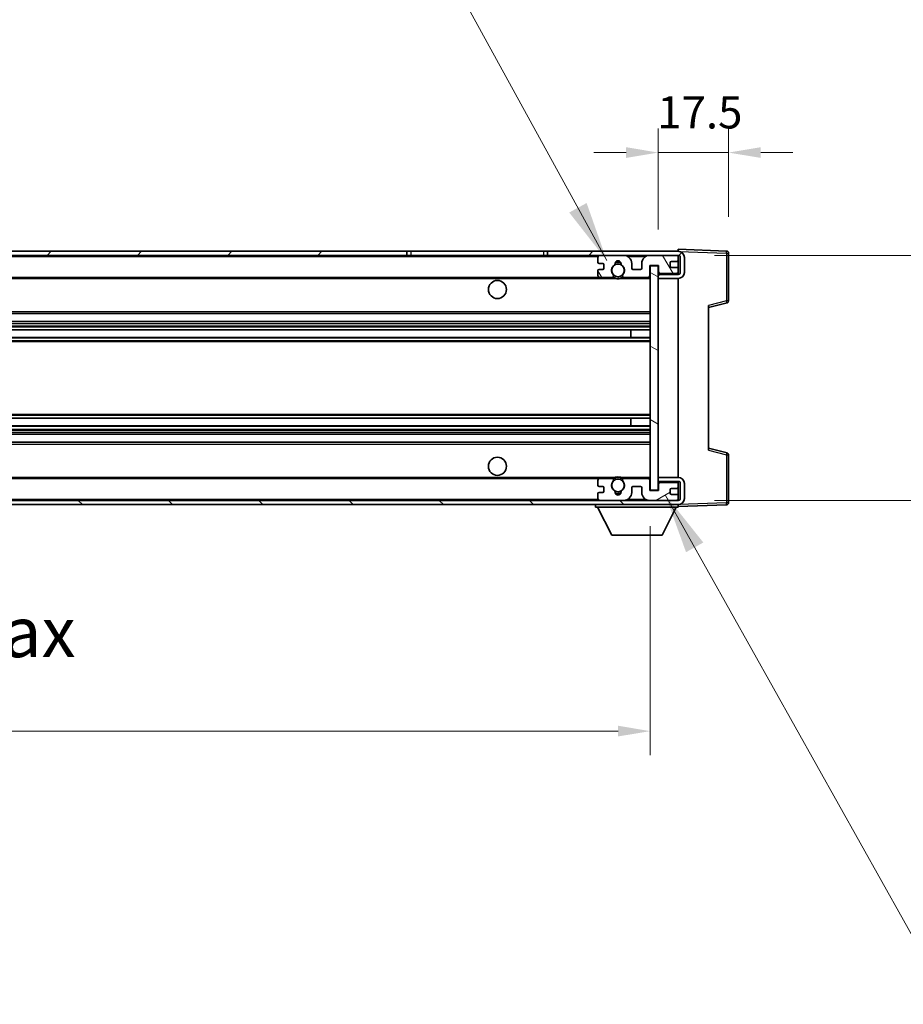
# Model space of a CAD drawing. Units: millimetres. Extents: x 87 to 10128, y 48 to 1734.
# Drawn here: x 3704 to 3923, y 982 to 1227 of the extents above; entities that cross this region are included whole.
import ezdxf

# ---------------------------------------------------------------- set-up
doc = ezdxf.new("R2010")
doc.units = ezdxf.units.MM
doc.header["$LTSCALE"] = 6
doc.layers.get('Defpoints').update_dxf_attribs({"lineweight": 25})
for name, color, linetype, lineweight in [('Dimension (ISO)', 7, 'Continuous', 18), ('Dimension (ISO) @ 1', 7, 'Continuous', 18), ('Hatch (ISO)', 1, 'Continuous', 18), ('Symbol (ISO)', 7, 'Continuous', 18), ('Visible (ISO)', 7, 'Continuous', 35), ('Visible Narrow (ISO)', 7, 'Continuous', 25)]:
    doc.layers.add(name, color=color, linetype=linetype, lineweight=lineweight)
doc.styles.add('Note Text (TK)', font='txt')
doc.dimstyles.new('Default - Method 1b (TK)', dxfattribs={"dimscale": 6, "dimtxt": 2.5, "dimasz": 2.5, "dimexe": 1, "dimexo": 1.5, "dimgap": 1, "dimtad": 1, "dimtoh": 1, "dimrnd": 1e-08, "dimdsep": 46, "dimtxsty": 'Note Text (TK)', "dimcen": 0.09, "dimdle": 5, "dimclrd": 100, "dimclre": 100, "dimclrt": 7, "dimadec": 1, "dimazin": 1, "dimtfac": 1, "dimtmove": 0, "dimatfit": 3, "dimfxl": 1, "dimtolj": 1, "dimlwd": -1, "dimlwe": -1, "dimarcsym": 0})
doc.dimstyles.new('Default - Method 1b (TK)$7', dxfattribs={"dimscale": 6, "dimtxt": 2.5, "dimasz": 2.5, "dimexe": 1, "dimexo": 1.5, "dimgap": 1, "dimtad": 1, "dimtoh": 1, "dimrnd": 1e-08, "dimdsep": 46, "dimtxsty": 'Note Text (TK)', "dimcen": 0.09, "dimdle": 5, "dimclrd": 100, "dimclre": 100, "dimclrt": 7, "dimadec": 1, "dimazin": 1, "dimtfac": 1, "dimtmove": 0, "dimatfit": 3, "dimfxl": 1, "dimtolj": 1, "dimlwd": -1, "dimlwe": -1, "dimarcsym": 0})

# ---------------------------------------------------------------- blocks, each defined once
blk = doc.blocks.new('*D279')
at = {"layer": 'Defpoints', "color": 0}
for p in [(3535.5, 1109.89), (3860.5, 1109.99), (3860.5, 1049.99)]:
    blk.add_point(p, dxfattribs=at)
at = {"layer": 'Dimension (ISO)', "color": 100}
for p, q in [((3535.5, 1100.89), (3535.5, 1043.99)), ((3860.5, 1100.99), (3860.5, 1043.99)), ((3543.5, 1049.99), (3852.5, 1049.99))]:
    blk.add_line(p, q, dxfattribs=at)
for points in [[(3543.5, 1051.33), (3543.5, 1048.66), (3535.5, 1049.99)], [(3852.5, 1051.33), (3852.5, 1048.66), (3860.5, 1049.99)]]:
    blk.add_solid(points, dxfattribs=at)
at = {"layer": 'Dimension (ISO)', "color": 7, "insert": (3603.11, 1064.23), "char_height": 8, "attachment_point": 4, "style": 'Note Text (TK)'}
blk.add_mtext('\\A1;\\fＭＳ Ｐゴシック|b0|i0;\\H12.5000;有効寸法 / Max dim. 325', dxfattribs=at)
blk = doc.blocks.new('*D278')
at = {"layer": 'Defpoints', "color": 0}
for p in [(3867.5, 1168.39), (3867.5, 1107.39), (3962.5, 1107.39)]:
    blk.add_point(p, dxfattribs=at)
at = {"layer": 'Dimension (ISO)', "color": 100}
for p, q in [((3962.5, 1168.39), (3962.5, 1373.59)), ((3876.5, 1168.39), (3968.5, 1168.39)), ((3962.5, 1115.39), (3962.5, 1160.39)), ((3876.5, 1107.39), (3968.5, 1107.39))]:
    blk.add_line(p, q, dxfattribs=at)
for points in [[(3961.17, 1160.39), (3963.83, 1160.39), (3962.5, 1168.39)], [(3961.17, 1115.39), (3963.83, 1115.39), (3962.5, 1107.39)]]:
    blk.add_solid(points, dxfattribs=at)
at = {"layer": 'Dimension (ISO)', "color": 7, "insert": (3948.26, 1189.39), "char_height": 8, "attachment_point": 4, "rotation": 90, "style": 'Note Text (TK)'}
blk.add_mtext('\\A1;\\fＭＳ Ｐゴシック|b0|i0;\\H12.5000;有効寸法 / Max dim. 61', dxfattribs=at)
blk = doc.blocks.new('*D277')
at = {"layer": 'Defpoints', "color": 0}
for p in [(3880, 1193.97), (3880, 1168.97), (3862.5, 1165.79)]:
    blk.add_point(p, dxfattribs=at)
at = {"layer": 'Dimension (ISO)', "color": 100}
for p, q in [((3862.5, 1174.79), (3862.5, 1199.97)), ((3880, 1177.97), (3880, 1199.97)), ((3854.5, 1193.97), (3846.5, 1193.97)), ((3862.5, 1193.97), (3880, 1193.97)), ((3888, 1193.97), (3896, 1193.97))]:
    blk.add_line(p, q, dxfattribs=at)
for points in [[(3854.5, 1195.31), (3854.5, 1192.64), (3862.5, 1193.97)], [(3888, 1195.31), (3888, 1192.64), (3880, 1193.97)]]:
    blk.add_solid(points, dxfattribs=at)
at = {"layer": 'Dimension (ISO)', "color": 7, "insert": (3862.25, 1203.97), "char_height": 8, "attachment_point": 4, "style": 'Note Text (TK)'}
blk.add_mtext('\\A1;17.5', dxfattribs=at)

msp = doc.modelspace()

# ---------------------------------------------------------------- hatches: boundary and pattern name
at = {"layer": 'Hatch (ISO)'}
h = msp.add_hatch(dxfattribs=at)
h.set_pattern_fill('ANSI31', color=256, scale=127, style=0)
h.set_pattern_definition([(45, (2370.5, 8), (-11.22532, 11.22532), [])])
h.paths.add_polyline_path([(3800.0012, 1168.3929), (3800.0012, 1169.3929), (3548.0012, 1169.3929), (3548.0012, 1168.4055), (3548.0012, 1168.3929), (3548.1262, 1168.3929), (3559.7012, 1168.3929)])
edge = h.paths.add_edge_path()
edge.add_line((3867.5012, 1163.6429), (3862.5012, 1163.6429))
edge.add_line((3862.5012, 1163.6429), (3862.5012, 1162.6429))
edge.add_line((3862.5012, 1162.6429), (3867.5012, 1162.6429))
edge.add_ellipse((3867.5012, 1164.1429), major_axis=(0, -1.5), ratio=1, start_angle=0, end_angle=90)
edge.add_line((3869.0012, 1164.1429), (3869.0012, 1167.8929))
edge.add_ellipse((3867.5012, 1167.8929), major_axis=(1.5, 0), ratio=1, start_angle=0, end_angle=90)
edge.add_line((3867.5012, 1169.3929), (3835.0012, 1169.3929))
edge.add_line((3835.0012, 1169.3929), (3835.0012, 1168.3929))
edge.add_line((3835.0012, 1168.3929), (3848.0012, 1168.3929))
edge.add_line((3848.0012, 1168.3929), (3853.9012, 1168.3929))
edge.add_line((3853.9012, 1168.3929), (3860.4012, 1168.3929))
edge.add_line((3860.4012, 1168.3929), (3867.0012, 1168.3929))
edge.add_line((3867.0012, 1168.3929), (3867.5012, 1168.3929))
edge.add_ellipse((3867.5012, 1167.8929), major_axis=(0, 0.5), ratio=1, start_angle=270, end_angle=360, ccw=False)
edge.add_line((3868.0012, 1167.8929), (3868.0012, 1164.1429))
edge.add_ellipse((3867.5012, 1164.1429), major_axis=(0.5, 0), ratio=1, start_angle=270, end_angle=360, ccw=False)
h = msp.add_hatch(dxfattribs=at)
h.set_pattern_fill('ANSI31', color=256, scale=127, angle=75.000175, style=0)
h.set_pattern_definition([(120.0002, (2370.5, 8), (-13.74813, -7.93754), [])])
edge = h.paths.add_edge_path()
edge.add_ellipse((3848.0012, 1167.8929), major_axis=(0, 0.5), ratio=1, start_angle=0, end_angle=90)
edge.add_line((3847.5012, 1167.8929), (3847.5012, 1166.6929))
edge.add_ellipse((3847.8012, 1166.6929), major_axis=(-0.3, 0), ratio=1, start_angle=0, end_angle=90)
edge.add_line((3847.8012, 1166.3929), (3848.7012, 1166.3929))
edge.add_ellipse((3848.7012, 1166.0929), major_axis=(0, 0.3), ratio=1, start_angle=270, end_angle=360, ccw=False)
edge.add_line((3849.0012, 1166.0929), (3849.0012, 1165.1929))
edge.add_ellipse((3848.7012, 1165.1929), major_axis=(0.3, 0), ratio=1, start_angle=270, end_angle=360, ccw=False)
edge.add_line((3848.7012, 1164.8929), (3847.8012, 1164.8929))
edge.add_ellipse((3847.8012, 1164.5929), major_axis=(0, 0.3), ratio=1, start_angle=0, end_angle=90)
edge.add_line((3847.5012, 1164.5929), (3847.5012, 1163.3929))
edge.add_ellipse((3848.0012, 1163.3929), major_axis=(-0.5, 0), ratio=1, start_angle=0, end_angle=90)
edge.add_line((3848.0012, 1162.8929), (3851.0256, 1162.8929))
edge.add_ellipse((3851.0256, 1163.2929), major_axis=(0, -0.4), ratio=1, start_angle=0, end_angle=132.45415)
edge.add_ellipse((3852.5012, 1164.6429), major_axis=(-1.1805, -1.08), ratio=1, start_angle=261.020412, end_angle=360, ccw=False)
edge.add_ellipse((3851.4532, 1166.2277), major_axis=(0.1655, -0.2502), ratio=1, start_angle=0, end_angle=60.082872)
edge.add_ellipse((3852.5012, 1166.2929), major_axis=(-0.7486, -0.0465), ratio=1, start_angle=172.885131, end_angle=360, ccw=False)
edge.add_ellipse((3853.5492, 1166.2277), major_axis=(-0.2994, 0.0186), ratio=1, start_angle=0, end_angle=60.082872)
edge.add_ellipse((3852.5012, 1164.6429), major_axis=(0.8825, 1.3346), ratio=1, start_angle=261.020412, end_angle=360, ccw=False)
edge.add_ellipse((3853.9768, 1163.2929), major_axis=(-0.2951, 0.27), ratio=1, start_angle=0, end_angle=132.45415)
edge.add_line((3853.9768, 1162.8929), (3860.0012, 1162.8929))
edge.add_ellipse((3860.0012, 1163.2929), major_axis=(0, -0.4), ratio=1, start_angle=0, end_angle=90)
edge.add_line((3860.4012, 1163.2929), (3860.4012, 1165.8929))
edge.add_line((3860.4012, 1165.8929), (3862.6012, 1165.8929))
edge.add_line((3862.6012, 1165.8929), (3862.6012, 1164.2929))
edge.add_ellipse((3863.0012, 1164.2929), major_axis=(-0.4, 0), ratio=1, start_angle=0, end_angle=90)
edge.add_line((3863.0012, 1163.8929), (3867.0012, 1163.8929))
edge.add_ellipse((3867.0012, 1164.3929), major_axis=(0, -0.5), ratio=1, start_angle=0, end_angle=90)
edge.add_line((3867.5012, 1164.3929), (3867.5012, 1165.0929))
edge.add_ellipse((3867.2012, 1165.0929), major_axis=(0.3, 0), ratio=1, start_angle=0, end_angle=90)
edge.add_line((3867.2012, 1165.3929), (3865.8012, 1165.3929))
edge.add_ellipse((3865.8012, 1165.6929), major_axis=(0, -0.3), ratio=1, start_angle=270, end_angle=360, ccw=False)
edge.add_line((3865.5012, 1165.6929), (3865.5012, 1166.5929))
edge.add_ellipse((3865.8012, 1166.5929), major_axis=(-0.3, 0), ratio=1, start_angle=270, end_angle=360, ccw=False)
edge.add_line((3865.8012, 1166.8929), (3867.2012, 1166.8929))
edge.add_ellipse((3867.2012, 1167.1929), major_axis=(0, -0.3), ratio=1, start_angle=0, end_angle=90)
edge.add_line((3867.5012, 1167.1929), (3867.5012, 1167.8929))
edge.add_ellipse((3867.0012, 1167.8929), major_axis=(0.5, 0), ratio=1, start_angle=0, end_angle=90)
edge.add_line((3867.0012, 1168.3929), (3860.4012, 1168.3929))
edge.add_ellipse((3860.4012, 1166.3929), major_axis=(0, 2), ratio=1, start_angle=0, end_angle=90)
edge.add_line((3858.4012, 1166.3929), (3858.4012, 1165.1929))
edge.add_ellipse((3858.1012, 1165.1929), major_axis=(0.3, 0), ratio=1, start_angle=270, end_angle=360, ccw=False)
edge.add_line((3858.1012, 1164.8929), (3856.2012, 1164.8929))
edge.add_ellipse((3856.2012, 1165.1929), major_axis=(0, -0.3), ratio=1, start_angle=270, end_angle=360, ccw=False)
edge.add_line((3855.9012, 1165.1929), (3855.9012, 1166.3929))
edge.add_ellipse((3853.9012, 1166.3929), major_axis=(2, 0), ratio=1, start_angle=0, end_angle=90)
edge.add_line((3853.9012, 1168.3929), (3848.0012, 1168.3929))
h = msp.add_hatch(dxfattribs=at)
h.set_pattern_fill('ANSI31', color=256, scale=127, angle=105.000246, style=0)
h.set_pattern_definition([(150.0002, (2370.5, 8), (-7.93744, -13.74819), [])])
h.paths.add_polyline_path([(3862.5012, 1165.7929), (3860.5012, 1165.7929), (3860.5012, 1109.9929), (3862.5012, 1109.9929), (3862.5012, 1112.1429), (3862.5012, 1113.1429), (3862.5012, 1162.6429), (3862.5012, 1163.6429)])
h = msp.add_hatch(dxfattribs=at)
h.set_pattern_fill('ANSI31', color=256, scale=127, angle=90.00021, style=0)
h.set_pattern_definition([(135.0002, (2370.5, 8), (-11.22528, -11.22536), [])])
edge = h.paths.add_edge_path()
edge.add_line((3862.5012, 1112.1429), (3867.5012, 1112.1429))
edge.add_ellipse((3867.5012, 1111.6429), major_axis=(0, 0.5), ratio=1, start_angle=270, end_angle=360, ccw=False)
edge.add_line((3868.0012, 1111.6429), (3868.0012, 1107.8929))
edge.add_ellipse((3867.5012, 1107.8929), major_axis=(0.5, 0), ratio=1, start_angle=270, end_angle=360, ccw=False)
edge.add_line((3867.5012, 1107.3929), (3867.0012, 1107.3929))
edge.add_line((3867.0012, 1107.3929), (3860.4012, 1107.3929))
edge.add_line((3860.4012, 1107.3929), (3853.9012, 1107.3929))
edge.add_line((3853.9012, 1107.3929), (3848.0012, 1107.3929))
edge.add_line((3848.0012, 1107.3929), (3559.7012, 1107.3929))
edge.add_line((3559.7012, 1107.3929), (3548.1262, 1107.3929))
edge.add_line((3548.1262, 1107.3929), (3548.0012, 1107.3929))
edge.add_line((3548.0012, 1107.3929), (3548.0012, 1107.3802))
edge.add_line((3548.0012, 1107.3802), (3548.0012, 1106.3929))
edge.add_line((3548.0012, 1106.3929), (3867.5012, 1106.3929))
edge.add_ellipse((3867.5012, 1107.8929), major_axis=(0, -1.5), ratio=1, start_angle=0, end_angle=90)
edge.add_line((3869.0012, 1107.8929), (3869.0012, 1111.6429))
edge.add_ellipse((3867.5012, 1111.6429), major_axis=(1.5, 0), ratio=1, start_angle=0, end_angle=90)
edge.add_line((3867.5012, 1113.1429), (3862.5012, 1113.1429))
edge.add_line((3862.5012, 1113.1429), (3862.5012, 1112.1429))
h = msp.add_hatch(dxfattribs=at)
h.set_pattern_fill('ANSI31', color=256, scale=127, angle=-14.999978, style=0)
h.set_pattern_definition([(30, (2370.5, 8), (-7.9375, 13.74815), [])])
edge = h.paths.add_edge_path()
edge.add_ellipse((3848.0012, 1107.8929), major_axis=(-0.5, 0), ratio=1, start_angle=0, end_angle=90)
edge.add_line((3848.0012, 1107.3929), (3853.9012, 1107.3929))
edge.add_ellipse((3853.9012, 1109.3929), major_axis=(0, -2), ratio=1, start_angle=0, end_angle=90)
edge.add_line((3855.9012, 1109.3929), (3855.9012, 1110.5929))
edge.add_ellipse((3856.2012, 1110.5929), major_axis=(-0.3, 0), ratio=1, start_angle=270, end_angle=360, ccw=False)
edge.add_line((3856.2012, 1110.8929), (3858.1012, 1110.8929))
edge.add_ellipse((3858.1012, 1110.5929), major_axis=(0, 0.3), ratio=1, start_angle=270, end_angle=360, ccw=False)
edge.add_line((3858.4012, 1110.5929), (3858.4012, 1109.3929))
edge.add_ellipse((3860.4012, 1109.3929), major_axis=(-2, 0), ratio=1, start_angle=0, end_angle=90)
edge.add_line((3860.4012, 1107.3929), (3867.0012, 1107.3929))
edge.add_ellipse((3867.0012, 1107.8929), major_axis=(0, -0.5), ratio=1, start_angle=0, end_angle=90)
edge.add_line((3867.5012, 1107.8929), (3867.5012, 1108.5929))
edge.add_ellipse((3867.2012, 1108.5929), major_axis=(0.3, 0), ratio=1, start_angle=0, end_angle=90)
edge.add_line((3867.2012, 1108.8929), (3865.8012, 1108.8929))
edge.add_ellipse((3865.8012, 1109.1929), major_axis=(0, -0.3), ratio=1, start_angle=270, end_angle=360, ccw=False)
edge.add_line((3865.5012, 1109.1929), (3865.5012, 1110.0929))
edge.add_ellipse((3865.8012, 1110.0929), major_axis=(-0.3, 0), ratio=1, start_angle=270, end_angle=360, ccw=False)
edge.add_line((3865.8012, 1110.3929), (3867.2012, 1110.3929))
edge.add_ellipse((3867.2012, 1110.6929), major_axis=(0, -0.3), ratio=1, start_angle=0, end_angle=90)
edge.add_line((3867.5012, 1110.6929), (3867.5012, 1111.3929))
edge.add_ellipse((3867.0012, 1111.3929), major_axis=(0.5, 0), ratio=1, start_angle=0, end_angle=90)
edge.add_line((3867.0012, 1111.8929), (3863.0012, 1111.8929))
edge.add_ellipse((3863.0012, 1111.4929), major_axis=(0, 0.4), ratio=1, start_angle=0, end_angle=90)
edge.add_line((3862.6012, 1111.4929), (3862.6012, 1109.8929))
edge.add_line((3862.6012, 1109.8929), (3860.4012, 1109.8929))
edge.add_line((3860.4012, 1109.8929), (3860.4012, 1112.4929))
edge.add_ellipse((3860.0012, 1112.4929), major_axis=(0.4, 0), ratio=1, start_angle=0, end_angle=90)
edge.add_line((3860.0012, 1112.8929), (3853.9768, 1112.8929))
edge.add_ellipse((3853.9768, 1112.4929), major_axis=(0, 0.4), ratio=1, start_angle=0, end_angle=132.45415)
edge.add_ellipse((3852.5012, 1111.1429), major_axis=(1.1805, 1.08), ratio=1, start_angle=261.020412, end_angle=360, ccw=False)
edge.add_ellipse((3853.5492, 1109.558), major_axis=(-0.1655, 0.2502), ratio=1, start_angle=0, end_angle=60.082872)
edge.add_ellipse((3852.5012, 1109.4929), major_axis=(0.7486, 0.0465), ratio=1, start_angle=172.885131, end_angle=360, ccw=False)
edge.add_ellipse((3851.4532, 1109.558), major_axis=(0.2994, -0.0186), ratio=1, start_angle=0, end_angle=60.082872)
edge.add_ellipse((3852.5012, 1111.1429), major_axis=(-0.8825, -1.3346), ratio=1, start_angle=261.020412, end_angle=360, ccw=False)
edge.add_ellipse((3851.0256, 1112.4929), major_axis=(0.2951, -0.27), ratio=1, start_angle=0, end_angle=132.45415)
edge.add_line((3851.0256, 1112.8929), (3848.0012, 1112.8929))
edge.add_ellipse((3848.0012, 1112.3929), major_axis=(0, 0.5), ratio=1, start_angle=0, end_angle=90)
edge.add_line((3847.5012, 1112.3929), (3847.5012, 1111.1929))
edge.add_ellipse((3847.8012, 1111.1929), major_axis=(-0.3, 0), ratio=1, start_angle=0, end_angle=90)
edge.add_line((3847.8012, 1110.8929), (3848.7012, 1110.8929))
edge.add_ellipse((3848.7012, 1110.5929), major_axis=(0, 0.3), ratio=1, start_angle=270, end_angle=360, ccw=False)
edge.add_line((3849.0012, 1110.5929), (3849.0012, 1109.6929))
edge.add_ellipse((3848.7012, 1109.6929), major_axis=(0.3, 0), ratio=1, start_angle=270, end_angle=360, ccw=False)
edge.add_line((3848.7012, 1109.3929), (3847.8012, 1109.3929))
edge.add_ellipse((3847.8012, 1109.0929), major_axis=(0, 0.3), ratio=1, start_angle=0, end_angle=90)
edge.add_line((3847.5012, 1109.0929), (3847.5012, 1107.8929))

# ---------------------------------------------------------------- linework, layer by layer
at = {"layer": 'Visible (ISO)'}
for p, q in [((3800.0012, 1169.3929), (3548.0012, 1169.3929)), ((3800.0012, 1168.3929), (3800.0012, 1169.3929)), ((3800.0012, 1169.3929), (3801.0012, 1169.3929)), ((3801.0012, 1169.3929), (3834.0012, 1169.3929)), ((3834.0012, 1169.3929), (3835.0012, 1169.3929)), ((3867.5012, 1169.3929), (3835.0012, 1169.3929)), ((3835.0012, 1169.3929), (3835.0012, 1168.3929)), ((3867.5012, 1169.3932), (3867.5012, 1169.8929)), ((3879.5186, 1169.4732), (3867.5012, 1169.8929)), ((3867.5012, 1169.3929), (3867.5012, 1169.3932)), ((3880.0012, 1157.0619), (3880.0012, 1168.9735)), ((3548.0012, 1168.3929), (3800.0012, 1168.3929)), ((3801.0012, 1168.3929), (3800.0012, 1168.3929)), ((3834.0012, 1168.3929), (3801.0012, 1168.3929)), ((3835.0012, 1168.3929), (3834.0012, 1168.3929)), ((3835.0012, 1168.3929), (3867.5012, 1168.3929)), ((3847.5012, 1167.8929), (3847.5012, 1166.6929)), ((3847.8012, 1166.3929), (3848.7012, 1166.3929)), ((3853.9012, 1168.3929), (3848.0012, 1168.3929)), ((3855.9012, 1165.1929), (3855.9012, 1166.3929)), ((3858.4012, 1166.3929), (3858.4012, 1165.1929)), ((3867.0012, 1168.3929), (3860.4012, 1168.3929)), ((3865.5012, 1165.6929), (3865.5012, 1166.5929)), ((3865.8012, 1166.8929), (3867.2012, 1166.8929)), ((3867.5012, 1167.8929), (3867.5012, 1168.3929)), ((3867.5012, 1167.1929), (3867.5012, 1167.8929)), ((3867.5012, 1165.0929), (3867.5012, 1167.1929)), ((3868.0012, 1167.8929), (3868.0012, 1164.1429)), ((3869.0012, 1164.1429), (3869.0012, 1167.8929)), ((3847.5012, 1164.5929), (3847.5012, 1163.3929)), ((3848.7012, 1164.8929), (3847.8012, 1164.8929)), ((3849.0012, 1166.0929), (3849.0012, 1165.1929)), ((3858.1012, 1164.8929), (3856.2012, 1164.8929)), ((3860.4012, 1163.2929), (3860.4012, 1165.8929)), ((3860.4012, 1165.8929), (3862.6012, 1165.8929)), ((3862.5012, 1165.7929), (3860.5012, 1165.7929)), ((3860.5012, 1165.7929), (3860.5012, 1109.9929)), ((3862.5012, 1109.9929), (3862.5012, 1165.7929)), ((3862.6012, 1165.8929), (3862.6012, 1164.2929)), ((3867.2012, 1165.3929), (3865.8012, 1165.3929)), ((3867.5012, 1164.3929), (3867.5012, 1165.0929)), ((3867.5012, 1163.8055), (3867.5012, 1164.3929)), ((3560.0012, 1162.8929), (3848.0012, 1162.8929)), ((3848.0012, 1162.8929), (3851.0256, 1162.8929)), ((3851.0256, 1162.8929), (3851.3404, 1162.8929)), ((3853.662, 1162.8929), (3853.9768, 1162.8929)), ((3853.9768, 1162.8929), (3860.0012, 1162.8929)), ((3860.0012, 1162.8929), (3860.5012, 1162.8929)), ((3867.5012, 1163.8055), (3862.5012, 1163.7183)), ((3867.5012, 1163.6429), (3862.5012, 1163.6429)), ((3862.5012, 1163.6429), (3862.5012, 1162.6429)), ((3862.5012, 1162.6429), (3867.5012, 1162.6429)), ((3863.0012, 1163.8929), (3867.0012, 1163.8929)), ((3867.5012, 1163.6429), (3867.5012, 1163.8055)), ((3867.5012, 1113.1429), (3867.5012, 1162.6429)), ((3875.0012, 1155.3929), (3879.6253, 1156.5775)), ((3875.0012, 1155.9045), (3875.0012, 1119.8812)), ((3560.0012, 1153.8929), (3860.5012, 1153.8929)), ((3560.0012, 1151.8929), (3860.5012, 1151.8929)), ((3560.0012, 1149.8476), (3860.5012, 1149.8476)), ((3855.6886, 1147.938), (3855.6886, 1149.8476)), ((3855.7012, 1147.938), (3855.7012, 1149.8476)), ((3560.0012, 1147.938), (3860.5012, 1147.938)), ((3560.0012, 1127.8477), (3860.5012, 1127.8477)), ((3855.6886, 1125.9381), (3855.6886, 1127.8477)), ((3855.7012, 1125.9381), (3855.7012, 1127.8477)), ((3560.0012, 1125.9381), (3860.5012, 1125.9381)), ((3560.0012, 1123.8929), (3860.5012, 1123.8929)), ((3560.0012, 1121.8929), (3860.5012, 1121.8929)), ((3879.6253, 1119.2082), (3875.0012, 1120.3929)), ((3880.0012, 1106.8122), (3880.0012, 1118.7238)), ((3560.0012, 1112.8929), (3848.0012, 1112.8929)), ((3851.0256, 1112.8929), (3848.0012, 1112.8929)), ((3851.0256, 1112.8929), (3851.3404, 1112.8929)), ((3853.662, 1112.8929), (3853.9768, 1112.8929)), ((3860.0012, 1112.8929), (3853.9768, 1112.8929)), ((3860.0012, 1112.8929), (3860.5012, 1112.8929)), ((3860.4012, 1109.8929), (3860.4012, 1112.4929)), ((3867.5012, 1113.1429), (3862.5012, 1113.1429)), ((3862.5012, 1113.1429), (3862.5012, 1112.1429)), ((3847.5012, 1112.3929), (3847.5012, 1111.1929)), ((3847.8012, 1110.8929), (3848.7012, 1110.8929)), ((3849.0012, 1110.5929), (3849.0012, 1109.6929)), ((3855.9012, 1109.3929), (3855.9012, 1110.5929)), ((3856.2012, 1110.8929), (3858.1012, 1110.8929)), ((3858.4012, 1110.5929), (3858.4012, 1109.3929)), ((3862.5012, 1112.1429), (3867.5012, 1112.1429)), ((3867.5012, 1111.9802), (3862.5012, 1112.0675)), ((3862.6012, 1111.4929), (3862.6012, 1109.8929)), ((3867.0012, 1111.8929), (3863.0012, 1111.8929)), ((3865.5012, 1109.1929), (3865.5012, 1110.0929)), ((3865.8012, 1110.3929), (3867.2012, 1110.3929)), ((3867.5012, 1111.9802), (3867.5012, 1112.1429)), ((3867.5012, 1111.3929), (3867.5012, 1111.9802)), ((3867.5012, 1110.6929), (3867.5012, 1111.3929)), ((3867.5012, 1108.5929), (3867.5012, 1110.6929)), ((3868.0012, 1111.6429), (3868.0012, 1107.8929)), ((3869.0012, 1107.8929), (3869.0012, 1111.6429)), ((3847.5012, 1109.0929), (3847.5012, 1107.8929)), ((3848.7012, 1109.3929), (3847.8012, 1109.3929)), ((3862.6012, 1109.8929), (3860.4012, 1109.8929)), ((3860.5012, 1109.9929), (3862.5012, 1109.9929)), ((3867.2012, 1108.8929), (3865.8012, 1108.8929)), ((3867.5012, 1107.8929), (3867.5012, 1108.5929)), ((3867.5012, 1107.3929), (3867.5012, 1107.8929)), ((3867.5012, 1107.3929), (3548.0012, 1107.3929)), ((3548.0012, 1106.3929), (3867.5012, 1106.3929)), ((3846.9012, 1106.3929), (3846.9012, 1105.6929)), ((3846.9012, 1105.6929), (3867.5012, 1105.6929)), ((3850.9512, 1098.7929), (3847.4012, 1105.6929)), ((3848.0012, 1107.3929), (3853.9012, 1107.3929)), ((3860.4012, 1107.3929), (3867.0012, 1107.3929)), ((3863.4512, 1098.7929), (3867.0012, 1105.6929)), ((3867.5012, 1106.3929), (3867.5012, 1105.6929)), ((3867.5012, 1105.8929), (3879.5186, 1106.3125)), ((3850.9512, 1098.7929), (3863.4512, 1098.7929))]:
    msp.add_line(p, q, dxfattribs=at)
for centre, radius in [((3852.5012, 1164.6429), 1.5706), ((3822.5012, 1159.8929), 2.25), ((3822.5012, 1115.8929), 2.25), ((3852.5012, 1111.1429), 1.5706)]:
    msp.add_circle(centre, radius, dxfattribs=at)
for centre, radius, start, end in [((3867.5012, 1167.8929), 1.5, 0, 90), ((3879.5012, 1168.9735), 0.5, 0, 88), ((3848.0012, 1167.8929), 0.5, 90, 180), ((3847.8012, 1166.6929), 0.3, 180, 270), ((3848.7012, 1166.0929), 0.3, 0, 90), ((3852.5012, 1166.2929), 0.75, 356.442565, 183.557435), ((3852.5012, 1164.6429), 2, 68.960529, 111.039467), ((3852.5012, 1164.6429), 2.1, 71.450997, 108.548994), ((3853.9012, 1166.3929), 2, 0, 90), ((3860.4012, 1166.3929), 2, 90, 180), ((3865.8012, 1166.5929), 0.3, 90, 180), ((3867.0012, 1167.8929), 0.5, 0, 90), ((3867.2012, 1167.1929), 0.3, 270, 0), ((3867.5012, 1167.8929), 0.5, 0, 90), ((3847.8012, 1164.5929), 0.3, 90, 180), ((3848.7012, 1165.1929), 0.3, 270, 0), ((3852.5012, 1164.6429), 1.6, 123.474563, 222.45415), ((3851.4532, 1166.2277), 0.3, 303.474563, 3.557435), ((3853.5492, 1166.2277), 0.3, 176.442565, 236.525437), ((3852.5012, 1164.6429), 1.6, 317.54585, 56.525437), ((3856.2012, 1165.1929), 0.3, 180, 270), ((3858.1012, 1165.1929), 0.3, 270, 0), ((3863.0012, 1164.2929), 0.4, 180, 270), ((3865.8012, 1165.6929), 0.3, 180, 270), ((3867.0012, 1164.3929), 0.5, 270, 0), ((3867.2012, 1165.0929), 0.3, 0, 90), ((3867.5012, 1164.1429), 1.5, 270, 0), ((3867.5012, 1164.1429), 0.5, 270, 0), ((3848.0012, 1163.3929), 0.5, 180, 270), ((3851.0256, 1163.2929), 0.4, 270, 42.45415), ((3852.5012, 1164.6429), 2.1, 233.298214, 236.44269), ((3852.5012, 1164.6429), 2, 233.932493, 306.067507), ((3852.5012, 1164.6429), 2.1, 257.472095, 282.527905), ((3853.9768, 1163.2929), 0.4, 137.54585, 270), ((3852.5012, 1164.6429), 2.1, 303.55731, 306.701786), ((3860.0012, 1163.2929), 0.4, 270, 0), ((3879.5012, 1157.0619), 0.5, 284.37, 0), ((3879.5012, 1118.7238), 0.5, 0, 75.63), ((3848.0012, 1112.3929), 0.5, 90, 180), ((3851.0256, 1112.4929), 0.4, 317.54585, 90), ((3852.5012, 1111.1429), 2.1, 123.55731, 126.701794), ((3852.5012, 1111.1429), 2, 53.932485, 126.067515), ((3852.5012, 1111.1429), 2.1, 77.472095, 102.527905), ((3853.9768, 1112.4929), 0.4, 90, 222.45415), ((3852.5012, 1111.1429), 2.1, 53.298206, 56.44269), ((3860.0012, 1112.4929), 0.4, 0, 90), ((3867.5012, 1111.6429), 1.5, 0, 90), ((3847.8012, 1111.1929), 0.3, 180, 270), ((3848.7012, 1110.5929), 0.3, 0, 90), ((3852.5012, 1111.1429), 1.6, 137.54585, 236.525437), ((3852.5012, 1111.1429), 1.6, 303.474563, 42.45415), ((3856.2012, 1110.5929), 0.3, 90, 180), ((3858.1012, 1110.5929), 0.3, 0, 90), ((3863.0012, 1111.4929), 0.4, 90, 180), ((3865.8012, 1110.0929), 0.3, 90, 180), ((3867.0012, 1111.3929), 0.5, 0, 90), ((3867.2012, 1110.6929), 0.3, 270, 0), ((3867.5012, 1111.6429), 0.5, 0, 90), ((3847.8012, 1109.0929), 0.3, 90, 180), ((3848.0012, 1107.8929), 0.5, 180, 270), ((3848.7012, 1109.6929), 0.3, 270, 0), ((3851.4532, 1109.558), 0.3, 356.442565, 56.525437), ((3852.5012, 1109.4929), 0.75, 176.442565, 3.557435), ((3852.5012, 1111.1429), 2, 248.960525, 291.039471), ((3852.5012, 1111.1429), 2.1, 251.450995, 288.549005), ((3853.5492, 1109.558), 0.3, 123.474563, 183.557435), ((3853.9012, 1109.3929), 2, 270, 0), ((3860.4012, 1109.3929), 2, 180, 270), ((3865.8012, 1109.1929), 0.3, 180, 270), ((3867.0012, 1107.8929), 0.5, 270, 0), ((3867.2012, 1108.5929), 0.3, 0, 90), ((3867.5012, 1107.8929), 0.5, 270, 0), ((3867.5012, 1107.8929), 1.5, 270, 0), ((3879.5012, 1106.8122), 0.5, 272, 0)]:
    msp.add_arc(centre, radius, start, end, dxfattribs=at)
for points, knots in [([(3852.0457, 1162.5929), (3851.9367, 1162.6171), (3851.8311, 1162.65), (3851.6585, 1162.7176), (3851.5692, 1162.7595), (3851.4711, 1162.8125), (3851.437, 1162.8323), (3851.3924, 1162.8593), (3851.3736, 1162.8712), (3851.3476, 1162.888), (3851.3404, 1162.8929), (3851.3404, 1162.8929)], [-0.0853709183, -0.0853709183, -0.0853709183, -0.0853709183, -0.0545116262, -0.0545116262, -0.0293355354, -0.0293355354, -0.0179856969, -0.0179856969, -0.0089928485, -0.0089928485, 0, 0, 0, 0]), ([(3853.662, 1162.8929), (3853.662, 1162.8929), (3853.6548, 1162.888), (3853.6288, 1162.8712), (3853.61, 1162.8593), (3853.5654, 1162.8323), (3853.5313, 1162.8125), (3853.4332, 1162.7595), (3853.3439, 1162.7176), (3853.1712, 1162.65), (3853.0657, 1162.6171), (3852.9567, 1162.5929)], [-0.2570614383, -0.2570614383, -0.2570614383, -0.2570614383, -0.2480685898, -0.2480685898, -0.2390757414, -0.2390757414, -0.2277259029, -0.2277259029, -0.2025498121, -0.2025498121, -0.17169052, -0.17169052, -0.17169052, -0.17169052]), ([(3851.3404, 1112.8929), (3851.3404, 1112.8929), (3851.3476, 1112.8977), (3851.3736, 1112.9145), (3851.3924, 1112.9264), (3851.437, 1112.9534), (3851.4711, 1112.9732), (3851.5692, 1113.0263), (3851.6585, 1113.0681), (3851.8311, 1113.1357), (3851.9367, 1113.1686), (3852.0457, 1113.1929)], [-0.2570614373, -0.2570614373, -0.2570614373, -0.2570614373, -0.2480685889, -0.2480685889, -0.2390757404, -0.2390757404, -0.227725902, -0.227725902, -0.2025498113, -0.2025498113, -0.1716905186, -0.1716905186, -0.1716905186, -0.1716905186]), ([(3852.9567, 1113.1929), (3853.0657, 1113.1686), (3853.1712, 1113.1357), (3853.3439, 1113.0681), (3853.4332, 1113.0263), (3853.5313, 1112.9732), (3853.5654, 1112.9534), (3853.61, 1112.9264), (3853.6288, 1112.9145), (3853.6548, 1112.8977), (3853.662, 1112.8929), (3853.662, 1112.8929)], [-0.0853709187, -0.0853709187, -0.0853709187, -0.0853709187, -0.054511626, -0.054511626, -0.0293355353, -0.0293355353, -0.0179856968, -0.0179856968, -0.0089928484, -0.0089928484, 0, 0, 0, 0])]:
    msp.add_open_spline(points, degree=3, knots=knots, dxfattribs=at)
at = {"layer": 'Visible Narrow (ISO)'}
for p, q in [((3801.0012, 1169.3929), (3801.0012, 1168.3929)), ((3834.0012, 1169.3929), (3834.0012, 1168.3929)), ((3867.5012, 1169.3932), (3867.5108, 1169.3928)), ((3867.5962, 1169.3898), (3879.5186, 1168.9735)), ((3879.5186, 1168.9735), (3879.5186, 1157.0619)), ((3879.5186, 1168.9735), (3880.0012, 1168.9735)), ((3560.0012, 1168.0929), (3847.5429, 1168.0929)), ((3854.9548, 1168.0929), (3859.3476, 1168.0929)), ((3867.4595, 1168.0929), (3867.5012, 1168.0929)), ((3560.0012, 1162.5929), (3852.0457, 1162.5929)), ((3852.9567, 1162.5929), (3860.5012, 1162.5929)), ((3879.5186, 1157.0619), (3875.0012, 1155.9045)), ((3880.0012, 1157.0619), (3879.5186, 1157.0619)), ((3560.0012, 1154.3929), (3860.5012, 1154.3929)), ((3560.0012, 1151.3929), (3860.5012, 1151.3929)), ((3560.0012, 1150.8827), (3860.5012, 1150.8827)), ((3560.0012, 1150.6229), (3860.5012, 1150.6229)), ((3560.0012, 1149.8878), (3860.5012, 1149.8878)), ((3560.0012, 1147.8996), (3860.5012, 1147.8996)), ((3560.0012, 1147.1846), (3860.5012, 1147.1846)), ((3560.0012, 1146.923), (3860.5012, 1146.923)), ((3560.0012, 1128.8627), (3860.5012, 1128.8627)), ((3560.0012, 1128.6011), (3860.5012, 1128.6011)), ((3560.0012, 1127.8861), (3860.5012, 1127.8861)), ((3560.0012, 1125.8979), (3860.5012, 1125.8979)), ((3560.0012, 1125.1628), (3860.5012, 1125.1628)), ((3560.0012, 1124.903), (3860.5012, 1124.903)), ((3560.0012, 1124.3929), (3860.5012, 1124.3929)), ((3560.0012, 1121.3929), (3860.5012, 1121.3929)), ((3875.0012, 1119.8812), (3879.5186, 1118.7238)), ((3879.5186, 1118.7238), (3880.0012, 1118.7238)), ((3879.5186, 1118.7238), (3879.5186, 1106.8122)), ((3560.0012, 1113.1929), (3852.0457, 1113.1929)), ((3852.9567, 1113.1929), (3860.5012, 1113.1929)), ((3560.0012, 1107.6929), (3847.5429, 1107.6929)), ((3854.9548, 1107.6929), (3859.3476, 1107.6929)), ((3867.4595, 1107.6929), (3867.5012, 1107.6929)), ((3867.5108, 1106.3929), (3867.5012, 1106.3926)), ((3879.5186, 1106.8122), (3867.5963, 1106.3959)), ((3880.0012, 1106.8122), (3879.5186, 1106.8122))]:
    msp.add_line(p, q, dxfattribs=at)
for centre, major_axis, ratio, start_param, end_param in [((3879.5012, 1168.9735), (0.0174, 0.4997), 0.03487826, 4.71360696, 6.28318531), ((3879.5012, 1157.0619), (0.1241, -0.4844), 0.03380887, 0, 1.56213477), ((3879.5012, 1118.7238), (0.1241, 0.4844), 0.03380887, 4.72105054, 6.28318531), ((3879.5012, 1106.8122), (0.0174, -0.4997), 0.03487826, 0, 1.56957835)]:
    msp.add_ellipse(centre, major_axis=major_axis, ratio=ratio, start_param=start_param, end_param=end_param, dxfattribs=at)

# ---------------------------------------------------------------- dimensions: what is measured, and where the dimension line sits
at = {"layer": 'Dimension (ISO) @ 1', "color": 100}
dim = msp.add_linear_dim(base=(3962.5012, 1107.3929), p1=(3867.5012, 1168.3929), p2=(3867.5012, 1107.3929), angle=270, text='\\fＭＳ Ｐゴシック|b0|i0;\\H12.5000;有効寸法 / Max dim. <>', dimstyle='Default - Method 1b (TK)', override={"dimscale": 1, "dimtxt": 8, "dimasz": 8, "dimexe": 6, "dimexo": 9, "dimgap": 6, "dimtoh": 0, "dimdec": 2, "dimcen": 0.54, "dimtol": 0, "dimlim": 0, "dimtp": 0, "dimtm": 0, "dimtdec": 2, "dimtix": 0, "dimtofl": 0, "dimtmove": 0, "dimatfit": 2}, dxfattribs=at)
dim.commit()
dim.dimension.update_dxf_attribs({"geometry": '*D278', "text_midpoint": (3962.5012, 1278.4909), "dimtype": 128})
dim = msp.add_linear_dim(base=(3880.0012, 1193.9735), p1=(3862.5012, 1165.7929), p2=(3880.0012, 1168.9735), dimstyle='Default - Method 1b (TK)', override={"dimscale": 1, "dimtxt": 8, "dimasz": 8, "dimexe": 6, "dimexo": 9, "dimgap": 6, "dimtoh": 0, "dimdec": 2, "dimcen": 0.54, "dimtol": 0, "dimlim": 0, "dimtp": 0, "dimtm": 0, "dimtdec": 2, "dimtix": 0, "dimtofl": 1, "dimtmove": 0, "dimatfit": 1}, dxfattribs=at)
dim.commit()
dim.dimension.update_dxf_attribs({"geometry": '*D277', "text_midpoint": (3871.2512, 1193.9735), "dimtype": 128})
dim = msp.add_linear_dim(base=(3860.5012, 1049.9929), p1=(3535.5012, 1109.8929), p2=(3860.5012, 1109.9929), text='\\fＭＳ Ｐゴシック|b0|i0;\\H12.5000;有効寸法 / Max dim. <>', dimstyle='Default - Method 1b (TK)', override={"dimscale": 1, "dimtxt": 8, "dimasz": 8, "dimexe": 6, "dimexo": 9, "dimgap": 6, "dimtoh": 0, "dimdec": 2, "dimcen": 0.54, "dimtol": 0, "dimlim": 0, "dimtp": 0, "dimtm": 0, "dimtdec": 2, "dimtix": 0, "dimtofl": 0, "dimtmove": 0, "dimatfit": 1}, dxfattribs=at)
dim.commit()
dim.dimension.update_dxf_attribs({"geometry": '*D279', "text_midpoint": (3698.0012, 1049.9929), "dimtype": 128})

# ---------------------------------------------------------------- leaders
at = {"layer": 'Symbol (ISO)', "color": 100, "annotation_type": 0, "has_hookline": 1}
for points, hookline_direction, text_width in [([(3849.7388, 1167.078), (3798.1952, 1261.1329), (3783.1952, 1261.1329)], 1, 212.0739), ([(3864.2494, 1108.8174), (3935.2239, 982.0044), (3950.2239, 982.0044)], 0, 214.5597)]:
    msp.add_leader(points, dimstyle='Default - Method 1b (TK)$7', override={"dimgap": 0, "dimtad": 1}, dxfattribs=dict(at, hookline_direction=hookline_direction, text_width=text_width))

doc.saveas('drawing.dxf')
